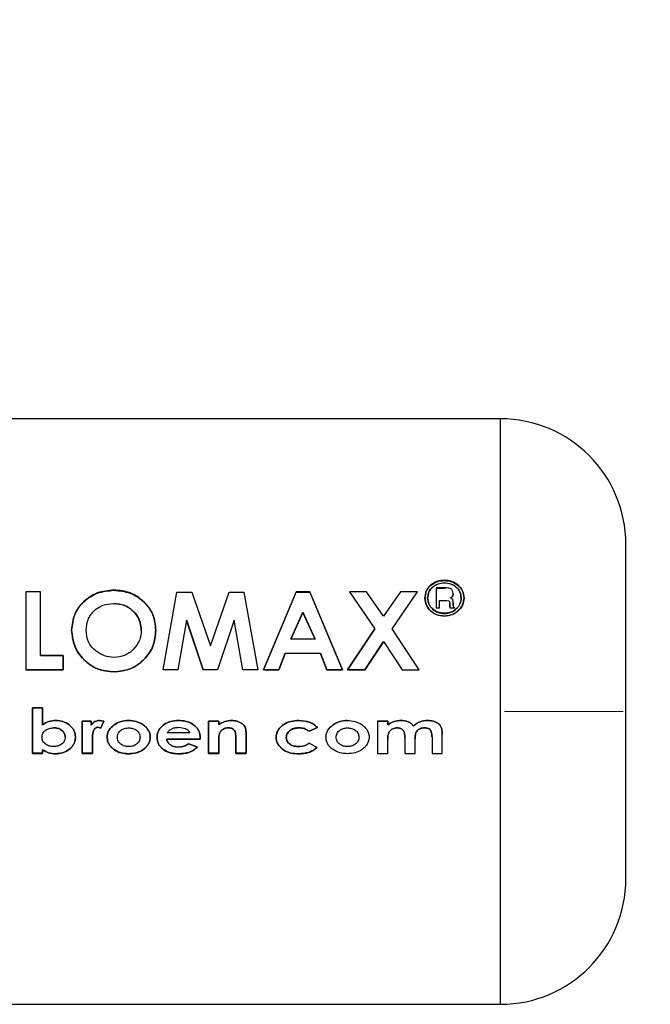
# Paper-space layout 'Blatt2' of a CAD drawing. Units: millimetres. Extents: x 0 to 423, y 0 to 297.
# Drawn here: x 169 to 171, y 211 to 215 of the extents above; entities that cross this region are included whole.
import ezdxf

# ---------------------------------------------------------------- set-up
doc = ezdxf.new("R2010")
doc.units = ezdxf.units.MM
doc.linetypes.add('CENTERX2', pattern=[20.32, 12.7, -2.54, 2.54, -2.54])
doc.layers.add('1', color=7, linetype='Continuous')
doc.styles.add('SLDTEXTSTYLE1', font='TXT', dxfattribs={"width": 0.605})
doc.dimstyles.new('SLDDIMSTYLE1', dxfattribs={"dimtxt": 3.5, "dimasz": 2.5, "dimexe": 0, "dimexo": 0.0625, "dimgap": 0.875, "dimtad": 1, "dimdec": 1, "dimlfac": 10, "dimrnd": 1e-09, "dimzin": 12, "dimdsep": 46, "dimtxsty": 'SLDTEXTSTYLE1', "dimsah": 1, "dimcen": 0.09, "dimadec": 0, "dimazin": 3, "dimtfac": 1, "dimtdec": 1, "dimtofl": 0, "dimtmove": 0, "dimatfit": 3, "dimfxl": 1, "dimfrac": 2, "dimtolj": 1, "dimtzin": 12, "dimarcsym": 0})

# ---------------------------------------------------------------- blocks, each defined once
blk = doc.blocks.new('_D_5')
at = {"layer": '1'}
for p, q in [((172.2414, 223.123), (180.5844, 223.123)), ((179.5844, 223.123), (179.5844, 212.523)), ((172.2449, 212.523), (180.5844, 212.523))]:
    blk.add_line(p, q, dxfattribs=at)
for points in [[(179.5844, 223.123), (179.1844, 220.623), (179.9844, 220.623)], [(179.5844, 212.523), (179.9844, 215.023), (179.1844, 215.023)]]:
    blk.add_solid(points, dxfattribs=at)
at = {"layer": '1', "insert": (175.0727, 213.8126), "char_height": 3.5, "attachment_point": 1, "rotation": 90, "style": 'SLDTEXTSTYLE1'}
blk.add_mtext('106', dxfattribs=at)

psp = doc.layouts.new('Blatt2')

# ---------------------------------------------------------------- linework, layer by layer
at = {"color": 7, "linetype": 'Continuous', "lineweight": 30}
for p, q in [((170.804, 213.573), (168.204, 213.573)), ((169.1003, 212.9522), (169.1003, 212.6728)), ((169.1525, 212.9522), (169.1003, 212.9522)), ((169.1525, 212.7245), (169.1525, 212.9522)), ((169.5928, 212.6725), (169.642, 212.9512)), ((169.642, 212.9512), (169.6962, 212.9512)), ((169.6962, 212.9512), (169.7626, 212.759)), ((169.7626, 212.759), (169.8295, 212.9512)), ((169.8295, 212.9512), (169.8832, 212.9512)), ((169.8832, 212.9512), (169.9324, 212.6725)), ((170.0705, 212.9522), (169.9529, 212.6728)), ((169.9529, 212.6725), (170.0705, 212.9512)), ((170.119, 212.9522), (170.0705, 212.9522)), ((170.0705, 212.9512), (170.119, 212.9512)), ((170.2365, 212.6728), (170.119, 212.9522)), ((170.119, 212.9512), (170.2365, 212.6725)), ((170.2616, 212.9522), (170.3532, 212.82)), ((170.3232, 212.9522), (170.2616, 212.9522)), ((170.384, 212.8651), (170.3232, 212.9522)), ((170.4449, 212.9522), (170.384, 212.8651)), ((170.4148, 212.8199), (170.5065, 212.9522)), ((170.5065, 212.9522), (170.4449, 212.9522)), ((170.5731, 212.9666), (170.5731, 212.8945)), ((170.606, 212.9666), (170.5731, 212.9666)), ((170.5731, 212.9656), (170.606, 212.9656)), ((170.6327, 212.9372), (170.6341, 212.9467)), ((170.6341, 212.9457), (170.6327, 212.9363)), ((170.5849, 212.9214), (170.6059, 212.9214)), ((170.5849, 212.8945), (170.5849, 212.9214)), ((170.6059, 212.9205), (170.5849, 212.9205)), ((170.6222, 212.912), (170.6227, 212.9041)), ((170.6227, 212.9032), (170.6222, 212.9111)), ((170.6341, 212.9062), (170.6341, 212.9144)), ((170.6341, 212.9134), (170.6341, 212.9053)), ((170.0511, 212.7828), (170.0947, 212.8796)), ((170.0947, 212.8788), (170.0511, 212.7822)), ((170.0947, 212.8796), (170.1383, 212.7828)), ((170.1383, 212.7822), (170.0947, 212.8788)), ((170.5731, 212.8945), (170.5849, 212.8945)), ((170.5849, 212.8937), (170.5731, 212.8937)), ((170.6227, 212.9041), (170.6239, 212.8945)), ((170.6239, 212.8937), (170.6227, 212.9032)), ((170.6239, 212.8945), (170.6392, 212.8945)), ((170.6392, 212.8937), (170.6239, 212.8937)), ((170.6392, 212.8945), (170.6376, 212.8965)), ((170.6385, 212.8945), (170.6392, 212.8937)), ((169.6768, 212.8512), (169.6458, 212.6725)), ((169.6768, 212.852), (169.737, 212.6728)), ((169.737, 212.6725), (169.6768, 212.8512)), ((169.8484, 212.8512), (169.7879, 212.6725)), ((169.8795, 212.6725), (169.8484, 212.8512)), ((170.3532, 212.82), (170.2551, 212.6728)), ((170.2551, 212.6725), (170.3532, 212.8193)), ((170.5126, 212.6728), (170.4148, 212.8199)), ((170.1383, 212.7828), (170.0511, 212.7828)), ((170.3168, 212.6728), (170.384, 212.7742)), ((170.384, 212.7736), (170.3168, 212.6725)), ((170.384, 212.7742), (170.451, 212.6728)), ((170.0086, 212.6728), (170.0313, 212.7318)), ((170.0313, 212.7313), (170.0086, 212.6725)), ((170.0313, 212.7318), (170.1581, 212.7318)), ((170.1581, 212.7313), (170.0313, 212.7313)), ((170.1581, 212.7318), (170.1807, 212.6728)), ((170.1807, 212.6725), (170.1581, 212.7313)), ((169.2346, 212.7245), (169.1525, 212.7245)), ((169.1525, 212.724), (169.2346, 212.724)), ((169.2346, 212.6728), (169.2346, 212.7245)), ((169.2346, 212.724), (169.2346, 212.6725)), ((169.1003, 212.6728), (169.2346, 212.6728)), ((169.2346, 212.6725), (169.1003, 212.6725)), ((169.6458, 212.6725), (169.5928, 212.6725)), ((169.7879, 212.6725), (169.737, 212.6725)), ((169.9324, 212.6725), (169.8795, 212.6725)), ((169.9529, 212.6728), (170.0086, 212.6728)), ((170.0086, 212.6725), (169.9529, 212.6725)), ((170.1807, 212.6728), (170.2365, 212.6728)), ((170.2365, 212.6725), (170.1807, 212.6725)), ((170.2551, 212.6728), (170.3168, 212.6728)), ((170.3168, 212.6725), (170.2551, 212.6725)), ((170.451, 212.6728), (170.5126, 212.6728)), ((169.16, 212.5358), (169.1234, 212.5358)), ((169.1234, 212.5358), (169.1234, 212.3731)), ((169.1234, 212.5358), (169.16, 212.5358)), ((169.1234, 212.3735), (169.1234, 212.5358)), ((169.16, 212.4754), (169.16, 212.5358)), ((169.16, 212.5358), (169.16, 212.4755)), ((169.3025, 212.489), (169.335, 212.489)), ((169.3025, 212.3735), (169.3025, 212.489)), ((169.3025, 212.4889), (169.3025, 212.3731)), ((169.335, 212.4889), (169.3025, 212.4889)), ((169.335, 212.489), (169.335, 212.4747)), ((169.335, 212.4746), (169.335, 212.4889)), ((169.3798, 212.4881), (169.3656, 212.491)), ((169.3656, 212.491), (169.3798, 212.4882)), ((169.3798, 212.4882), (169.3688, 212.4641)), ((169.3688, 212.4639), (169.3798, 212.4881)), ((169.7563, 212.489), (169.793, 212.489)), ((169.7563, 212.3735), (169.7563, 212.489)), ((169.7563, 212.4889), (169.7563, 212.3731)), ((169.793, 212.4889), (169.7563, 212.4889)), ((169.793, 212.489), (169.793, 212.4767)), ((169.793, 212.4766), (169.793, 212.4889)), ((170.3628, 212.489), (170.3995, 212.489)), ((170.3628, 212.4889), (170.3628, 212.3731)), ((170.3995, 212.4889), (170.3628, 212.4889)), ((170.3995, 212.489), (170.3995, 212.4752)), ((170.3995, 212.475), (170.3995, 212.4889)), ((169.3688, 212.4641), (169.3585, 212.4666)), ((169.3585, 212.4665), (169.3688, 212.4639)), ((169.8907, 212.4491), (169.8907, 212.3735)), ((169.8907, 212.3731), (169.8907, 212.4489)), ((170.1471, 212.4654), (170.1169, 212.4524)), ((170.1169, 212.4523), (170.1471, 212.4652)), ((169.339, 212.4258), (169.3391, 212.4201)), ((169.3391, 212.4199), (169.339, 212.4255)), ((169.3391, 212.4201), (169.3391, 212.3735)), ((169.3391, 212.3731), (169.3391, 212.4199)), ((169.7257, 212.424), (169.6057, 212.424)), ((169.6057, 212.4238), (169.7257, 212.4238)), ((169.6892, 212.4462), (169.6078, 212.4462)), ((169.7258, 212.4294), (169.7257, 212.424)), ((169.7257, 212.4238), (169.7258, 212.4292)), ((169.793, 212.4193), (169.793, 212.3735)), ((169.793, 212.3731), (169.793, 212.4191)), ((169.854, 212.3735), (169.854, 212.4235)), ((169.854, 212.4233), (169.854, 212.3731)), ((170.3995, 212.3731), (170.3995, 212.424)), ((170.4605, 212.4285), (170.4605, 212.3731)), ((170.4972, 212.3731), (170.4972, 212.4247)), ((170.5582, 212.4312), (170.5582, 212.3731)), ((170.5949, 212.3731), (170.5949, 212.4404)), ((169.16, 212.386), (169.16, 212.3735)), ((169.16, 212.3731), (169.16, 212.3857)), ((169.6842, 212.4077), (169.7156, 212.3964)), ((169.7156, 212.3961), (169.6842, 212.4074)), ((170.1166, 212.4099), (170.1451, 212.3948)), ((170.1451, 212.3944), (170.1166, 212.4096)), ((169.16, 212.3735), (169.1234, 212.3735)), ((169.1234, 212.3731), (169.16, 212.3731)), ((169.3391, 212.3735), (169.3025, 212.3735)), ((169.3025, 212.3731), (169.3391, 212.3731)), ((169.793, 212.3735), (169.7563, 212.3735)), ((169.7563, 212.3731), (169.793, 212.3731)), ((169.8907, 212.3735), (169.854, 212.3735)), ((169.854, 212.3731), (169.8907, 212.3731)), ((170.3628, 212.3731), (170.3995, 212.3731)), ((170.4605, 212.3731), (170.4972, 212.3731)), ((170.5582, 212.3731), (170.5949, 212.3731)), ((168.204, 211.473), (170.804, 211.473))]:
    psp.add_line(p, q, dxfattribs=at)
at = {"color": 1, "linetype": 'Continuous', "lineweight": 30}
psp.add_line((170.804, 211.473), (170.804, 213.573), dxfattribs=at)
at = {"color": 7, "linetype": 'Continuous', "lineweight": 30}
for centre, start, end in [((170.804, 213.123), 0, 90), ((170.804, 211.923), 270, 360)]:
    psp.add_arc(centre, 0.45, start, end, dxfattribs=at)
for points, knots in [([(171.254, 211.923), (171.254, 211.931), (171.254, 211.9433), (171.254, 212.0182), (171.254, 212.0956), (171.254, 212.1917), (171.254, 212.3314), (171.254, 212.523), (171.254, 212.7146), (171.254, 212.8543), (171.254, 212.9504), (171.254, 213.0278), (171.254, 213.1027), (171.254, 213.115), (171.254, 213.123)], [0, 0, 0, 0, 0.119728, 0.18418, 0.25, 0.31582, 0.380272, 0.5, 0.619728, 0.68418, 0.75, 0.81582, 0.880272, 1, 1, 1, 1]), ([(170.6028, 212.9942), (170.5936, 212.9933), (170.5752, 212.9914), (170.5519, 212.977), (170.5355, 212.9561), (170.5334, 212.9391), (170.5324, 212.9307)], [0, 0, 0, 0, 0.249707, 0.499633, 0.749524, 1, 1, 1, 1]), ([(170.5324, 212.9297), (170.5334, 212.9382), (170.5355, 212.955), (170.5519, 212.976), (170.5752, 212.9903), (170.5936, 212.9921), (170.6028, 212.9931)], [0, 0, 0, 0, 0.250285, 0.500003, 0.750032, 1, 1, 1, 1]), ([(170.5425, 212.9307), (170.5434, 212.9381), (170.5453, 212.9526), (170.5594, 212.9704), (170.5793, 212.9827), (170.5951, 212.9842), (170.603, 212.985)], [0, 0, 0, 0, 0.2537591, 0.5003732, 0.7497912, 1, 1, 1, 1]), ([(170.603, 212.9839), (170.5951, 212.9832), (170.5793, 212.9816), (170.5594, 212.9694), (170.5453, 212.9515), (170.5434, 212.9371), (170.5425, 212.9297)], [0, 0, 0, 0, 0.250705, 0.500039, 0.746511, 1, 1, 1, 1]), ([(170.6731, 212.931), (170.672, 212.9394), (170.6698, 212.9562), (170.6535, 212.9771), (170.6303, 212.9915), (170.6119, 212.9933), (170.6028, 212.9942)], [0, 0, 0, 0, 0.250116, 0.500328, 0.750268, 1, 1, 1, 1]), ([(170.6028, 212.9931), (170.6119, 212.9922), (170.6303, 212.9903), (170.6535, 212.976), (170.6698, 212.9552), (170.672, 212.9384), (170.6731, 212.93)], [0, 0, 0, 0, 0.250005, 0.500061, 0.750159, 1, 1, 1, 1]), ([(170.603, 212.985), (170.6108, 212.9843), (170.6265, 212.9827), (170.6461, 212.9703), (170.6602, 212.9525), (170.662, 212.9381), (170.6629, 212.9309)], [0, 0, 0, 0, 0.2506382, 0.4996149, 0.7477988, 1, 1, 1, 1]), ([(170.6629, 212.9299), (170.662, 212.9371), (170.6602, 212.9515), (170.6461, 212.9692), (170.6264, 212.9816), (170.6108, 212.9832), (170.603, 212.9839)], [0, 0, 0, 0, 0.25191, 0.500016, 0.749242, 1, 1, 1, 1]), ([(169.4162, 212.959), (169.3962, 212.9569), (169.3563, 212.9527), (169.3059, 212.9202), (169.2709, 212.8729), (169.2666, 212.8346), (169.2645, 212.8154)], [0, 0, 0, 0, 0.249649, 0.499611, 0.749719, 1, 1, 1, 1]), ([(169.2645, 212.8147), (169.2666, 212.8339), (169.2709, 212.8721), (169.3059, 212.9193), (169.3563, 212.9517), (169.3962, 212.9559), (169.4162, 212.958)], [0, 0, 0, 0, 0.250006, 0.499999, 0.750075, 1, 1, 1, 1]), ([(169.5667, 212.8145), (169.5648, 212.8337), (169.561, 212.8722), (169.5255, 212.919), (169.4764, 212.9531), (169.4362, 212.9571), (169.4162, 212.959)], [0, 0, 0, 0, 0.250373, 0.500479, 0.750391, 1, 1, 1, 1]), ([(169.4162, 212.958), (169.4362, 212.956), (169.4763, 212.9521), (169.5255, 212.9181), (169.561, 212.8713), (169.5648, 212.833), (169.5667, 212.8138)], [0, 0, 0, 0, 0.249888, 0.499906, 0.7499, 1, 1, 1, 1]), ([(170.6341, 212.9467), (170.6338, 212.9498), (170.6332, 212.9546), (170.6295, 212.9599), (170.6259, 212.9631), (170.6214, 212.9651), (170.6147, 212.9665), (170.6094, 212.9666), (170.606, 212.9666)], [0, 0, 0, 0, 0.248832, 0.3768537, 0.4996262, 0.6150578, 0.7495441, 1, 1, 1, 1]), ([(169.3167, 212.8148), (169.3178, 212.8275), (169.3194, 212.8465), (169.3315, 212.869), (169.3439, 212.8837), (169.359, 212.8958), (169.3823, 212.9079), (169.4021, 212.9097), (169.4154, 212.9108)], [0, 0, 0, 0, 0.249653, 0.373768, 0.500126, 0.626927, 0.750616, 1, 1, 1, 1]), ([(169.4154, 212.9108), (169.4285, 212.9096), (169.4482, 212.9078), (169.4713, 212.8956), (169.4911, 212.8796), (169.5107, 212.8531), (169.5132, 212.8278), (169.5145, 212.8152)], [0, 0, 0, 0, 0.249372, 0.371595, 0.500168, 0.749897, 1, 1, 1, 1]), ([(169.5145, 212.8145), (169.5132, 212.8271), (169.5107, 212.8523), (169.4911, 212.8788), (169.4713, 212.8947), (169.4482, 212.9069), (169.4285, 212.9087), (169.4154, 212.9099)], [0, 0, 0, 0, 0.249834, 0.499448, 0.628036, 0.75035, 1, 1, 1, 1]), ([(170.5324, 212.9307), (170.5334, 212.9222), (170.5356, 212.9052), (170.5521, 212.8837), (170.5753, 212.8687), (170.5936, 212.8667), (170.6028, 212.8658)], [0, 0, 0, 0, 0.2509858, 0.5003009, 0.7502481, 1, 1, 1, 1]), ([(170.6028, 212.8649), (170.5935, 212.8659), (170.5752, 212.8679), (170.5521, 212.883), (170.5356, 212.9043), (170.5334, 212.9212), (170.5324, 212.9297)], [0, 0, 0, 0, 0.253992, 0.500108, 0.749343, 1, 1, 1, 1]), ([(170.603, 212.8754), (170.5951, 212.8762), (170.5794, 212.8779), (170.5626, 212.8886), (170.5525, 212.8996), (170.5447, 212.9125), (170.5434, 212.9234), (170.5425, 212.9307)], [0, 0, 0, 0, 0.250406, 0.499143, 0.624417, 0.74991, 1, 1, 1, 1]), ([(170.5425, 212.9297), (170.5434, 212.9225), (170.5447, 212.9116), (170.5525, 212.8988), (170.5626, 212.8877), (170.5795, 212.877), (170.5951, 212.8754), (170.603, 212.8746)], [0, 0, 0, 0, 0.2499175, 0.3748958, 0.5005133, 0.7494242, 1, 1, 1, 1]), ([(170.6028, 212.8658), (170.612, 212.8667), (170.6303, 212.8687), (170.6536, 212.8839), (170.67, 212.9055), (170.6721, 212.9225), (170.6731, 212.931)], [0, 0, 0, 0, 0.250268, 0.499752, 0.749527, 1, 1, 1, 1]), ([(170.6731, 212.93), (170.6721, 212.9214), (170.67, 212.9044), (170.6535, 212.883), (170.6305, 212.8679), (170.6121, 212.866), (170.6028, 212.8649)], [0, 0, 0, 0, 0.254338, 0.499907, 0.746241, 1, 1, 1, 1]), ([(170.6629, 212.9309), (170.6621, 212.9235), (170.6608, 212.9126), (170.653, 212.8998), (170.643, 212.8888), (170.6265, 212.8779), (170.6108, 212.8762), (170.603, 212.8754)], [0, 0, 0, 0, 0.253744, 0.375786, 0.500968, 0.747957, 1, 1, 1, 1]), ([(170.603, 212.8746), (170.6108, 212.8754), (170.6265, 212.8771), (170.643, 212.8879), (170.653, 212.8989), (170.6608, 212.9117), (170.6621, 212.9226), (170.6629, 212.9299)], [0, 0, 0, 0, 0.2522904, 0.4994134, 0.6245547, 0.7465116, 1, 1, 1, 1]), ([(170.6059, 212.9214), (170.6097, 212.9216), (170.6146, 212.9218), (170.6192, 212.9195), (170.6205, 212.9182), (170.6218, 212.9159), (170.6221, 212.9137), (170.6222, 212.912)], [0, 0, 0, 0, 0.499342, 0.629007, 0.689299, 0.749745, 1, 1, 1, 1]), ([(170.6249, 212.9308), (170.6264, 212.9317), (170.6294, 212.9335), (170.6316, 212.936), (170.6327, 212.9372)], [0, 0, 0, 0, 0.5188902, 1, 1, 1, 1]), ([(170.6327, 212.9363), (170.6316, 212.935), (170.6294, 212.9325), (170.6264, 212.9307), (170.6249, 212.9298)], [0, 0, 0, 0, 0.482894, 1, 1, 1, 1]), ([(170.6341, 212.9144), (170.6341, 212.9178), (170.6342, 212.9219), (170.6317, 212.9262), (170.6292, 212.9286), (170.6267, 212.9299), (170.6249, 212.9308)], [0, 0, 0, 0, 0.500263, 0.602276, 0.716761, 1, 1, 1, 1]), ([(170.6376, 212.8965), (170.6365, 212.898), (170.6345, 212.9009), (170.6342, 212.9044), (170.6341, 212.9062)], [0, 0, 0, 0, 0.499444, 1, 1, 1, 1]), ([(170.6341, 212.9053), (170.6342, 212.9035), (170.6344, 212.9002), (170.6363, 212.8975), (170.6372, 212.8963)], [0, 0, 0, 0, 0.540097, 1, 1, 1, 1]), ([(169.2645, 212.8154), (169.2665, 212.796), (169.2706, 212.7571), (169.3006, 212.7152), (169.3309, 212.6895), (169.3663, 212.67), (169.3965, 212.6673), (169.4166, 212.6654)], [0, 0, 0, 0, 0.249966, 0.499826, 0.626899, 0.750551, 1, 1, 1, 1]), ([(169.4166, 212.6651), (169.3965, 212.6669), (169.3664, 212.6697), (169.3309, 212.6891), (169.3006, 212.7147), (169.2706, 212.7566), (169.2665, 212.7953), (169.2645, 212.8147)], [0, 0, 0, 0, 0.249729, 0.37344, 0.500561, 0.750308, 1, 1, 1, 1]), ([(169.3525, 212.7391), (169.347, 212.744), (169.336, 212.7537), (169.3204, 212.7788), (169.3182, 212.8004), (169.3167, 212.8148)], [0, 0, 0, 0, 0.250569, 0.501127, 1, 1, 1, 1]), ([(169.5145, 212.8152), (169.5133, 212.8025), (169.5109, 212.7772), (169.4916, 212.7498), (169.4719, 212.7332), (169.449, 212.7203), (169.4295, 212.7184), (169.4164, 212.7171)], [0, 0, 0, 0, 0.250131, 0.499857, 0.628505, 0.750657, 1, 1, 1, 1]), ([(169.4166, 212.6654), (169.4365, 212.6675), (169.4764, 212.6715), (169.5257, 212.7074), (169.561, 212.7566), (169.5648, 212.7952), (169.5667, 212.8145)], [0, 0, 0, 0, 0.249694, 0.499565, 0.749634, 1, 1, 1, 1]), ([(169.5667, 212.8138), (169.5648, 212.7945), (169.561, 212.756), (169.5257, 212.707), (169.4764, 212.6711), (169.4365, 212.6671), (169.4166, 212.6651)], [0, 0, 0, 0, 0.250088, 0.500045, 0.750026, 1, 1, 1, 1]), ([(169.4164, 212.7171), (169.4048, 212.718), (169.3815, 212.7198), (169.3622, 212.7327), (169.3525, 212.7391)], [0, 0, 0, 0, 0.4998932, 1, 1, 1, 1]), ([(169.2075, 212.491), (169.1989, 212.4904), (169.1818, 212.4892), (169.1673, 212.48), (169.16, 212.4754)], [0, 0, 0, 0, 0.500086, 1, 1, 1, 1]), ([(169.16, 212.4755), (169.1673, 212.4801), (169.1818, 212.4893), (169.1989, 212.4905), (169.2075, 212.491)], [0, 0, 0, 0, 0.499798, 1, 1, 1, 1]), ([(169.2781, 212.4307), (169.2778, 212.435), (169.2774, 212.4436), (169.273, 212.4558), (169.2657, 212.4667), (169.2531, 212.4785), (169.2334, 212.4891), (169.2161, 212.4903), (169.2075, 212.491)], [0, 0, 0, 0, 0.125365, 0.250605, 0.371802, 0.500971, 0.750345, 1, 1, 1, 1]), ([(169.2075, 212.491), (169.2161, 212.4904), (169.2334, 212.4892), (169.2531, 212.4786), (169.2657, 212.4668), (169.273, 212.456), (169.2774, 212.4438), (169.2778, 212.4352), (169.2781, 212.4309)], [0, 0, 0, 0, 0.249904, 0.499411, 0.628516, 0.749691, 0.874797, 1, 1, 1, 1]), ([(169.3656, 212.491), (169.3625, 212.4908), (169.3565, 212.4904), (169.3479, 212.4872), (169.3403, 212.4821), (169.3368, 212.4771), (169.335, 212.4746)], [0, 0, 0, 0, 0.256014, 0.499868, 0.749799, 1, 1, 1, 1]), ([(169.335, 212.4747), (169.3368, 212.4772), (169.3403, 212.4822), (169.3479, 212.4872), (169.3564, 212.4904), (169.3625, 212.4908), (169.3656, 212.491)], [0, 0, 0, 0, 0.2500047, 0.4999067, 0.742592, 1, 1, 1, 1]), ([(169.4685, 212.491), (169.4593, 212.4904), (169.4411, 212.4892), (169.4253, 212.48), (169.4174, 212.4754)], [0, 0, 0, 0, 0.500119, 1, 1, 1, 1]), ([(169.4174, 212.4755), (169.4253, 212.4801), (169.4411, 212.4893), (169.4593, 212.4905), (169.4685, 212.491)], [0, 0, 0, 0, 0.49978, 1, 1, 1, 1]), ([(169.5467, 212.431), (169.5463, 212.4356), (169.5456, 212.4447), (169.5396, 212.4571), (169.5311, 212.4678), (169.5172, 212.4791), (169.4961, 212.4888), (169.4779, 212.4902), (169.4685, 212.491)], [0, 0, 0, 0, 0.126511, 0.250254, 0.374277, 0.500629, 0.741707, 1, 1, 1, 1]), ([(169.4685, 212.491), (169.4779, 212.4903), (169.496, 212.4889), (169.5171, 212.4792), (169.5311, 212.468), (169.5396, 212.4573), (169.5456, 212.4449), (169.5463, 212.4358), (169.5467, 212.4312)], [0, 0, 0, 0, 0.258521, 0.499732, 0.626034, 0.750045, 0.873409, 1, 1, 1, 1]), ([(169.6474, 212.491), (169.6383, 212.4904), (169.6202, 212.4893), (169.5991, 212.4792), (169.5853, 212.4674), (169.5771, 212.4564), (169.572, 212.4438), (169.5714, 212.4348), (169.5711, 212.4303)], [0, 0, 0, 0, 0.249807, 0.499172, 0.629336, 0.749557, 0.874708, 1, 1, 1, 1]), ([(169.5711, 212.4305), (169.5714, 212.435), (169.572, 212.444), (169.5771, 212.4566), (169.5853, 212.4676), (169.5991, 212.4793), (169.6202, 212.4894), (169.6383, 212.4905), (169.6474, 212.491)], [0, 0, 0, 0, 0.125115, 0.250134, 0.370234, 0.500448, 0.749955, 1, 1, 1, 1]), ([(169.7258, 212.4292), (169.7255, 212.4338), (169.725, 212.4431), (169.72, 212.4563), (169.7117, 212.4677), (169.6974, 212.4797), (169.6754, 212.4895), (169.6567, 212.4905), (169.6474, 212.491)], [0, 0, 0, 0, 0.125331, 0.25047, 0.371665, 0.500761, 0.750074, 1, 1, 1, 1]), ([(169.6474, 212.491), (169.6567, 212.4906), (169.6754, 212.4896), (169.6974, 212.4798), (169.7117, 212.4678), (169.72, 212.4564), (169.725, 212.4433), (169.7255, 212.434), (169.7258, 212.4294)], [0, 0, 0, 0, 0.250166, 0.499628, 0.628674, 0.749846, 0.874848, 1, 1, 1, 1]), ([(169.8385, 212.491), (169.8304, 212.4903), (169.8142, 212.4889), (169.8, 212.4807), (169.793, 212.4766)], [0, 0, 0, 0, 0.499406, 1, 1, 1, 1]), ([(169.793, 212.4767), (169.8, 212.4808), (169.8142, 212.4889), (169.8304, 212.4903), (169.8385, 212.491)], [0, 0, 0, 0, 0.500495, 1, 1, 1, 1]), ([(169.8773, 212.479), (169.8713, 212.4826), (169.8594, 212.4898), (169.8455, 212.4906), (169.8385, 212.491)], [0, 0, 0, 0, 0.499627, 1, 1, 1, 1]), ([(169.8385, 212.491), (169.8455, 212.4907), (169.8594, 212.4899), (169.8713, 212.4827), (169.8773, 212.4791)], [0, 0, 0, 0, 0.50048, 1, 1, 1, 1]), ([(170.0804, 212.491), (170.0708, 212.4904), (170.052, 212.4892), (170.0297, 212.4799), (170.0148, 212.4685), (170.0059, 212.4574), (169.9997, 212.4446), (169.9989, 212.4352), (169.9985, 212.4305)], [0, 0, 0, 0, 0.253655, 0.499474, 0.627775, 0.74976, 0.874873, 1, 1, 1, 1]), ([(169.9985, 212.4307), (169.9989, 212.4354), (169.9997, 212.4448), (170.0059, 212.4576), (170.0148, 212.4686), (170.0297, 212.4799), (170.0519, 212.4893), (170.0708, 212.4904), (170.0804, 212.491)], [0, 0, 0, 0, 0.124945, 0.249931, 0.371796, 0.500162, 0.744728, 1, 1, 1, 1]), ([(170.1471, 212.4652), (170.143, 212.4691), (170.1346, 212.4771), (170.1124, 212.4883), (170.0935, 212.4899), (170.0804, 212.491)], [0, 0, 0, 0, 0.2318818, 0.4685803, 1, 1, 1, 1]), ([(170.0804, 212.491), (170.0928, 212.4901), (170.1113, 212.4886), (170.1338, 212.4779), (170.1427, 212.4696), (170.1471, 212.4654)], [0, 0, 0, 0, 0.502844, 0.75155, 1, 1, 1, 1]), ([(170.203, 212.4755), (170.2044, 212.4764), (170.2113, 212.4811), (170.2234, 212.4867), (170.2395, 212.4904), (170.2492, 212.4908), (170.2541, 212.491)], [0, 0, 0, 0, 0.092246, 0.464367, 0.728757, 1, 1, 1, 1]), ([(170.2541, 212.491), (170.245, 212.4904), (170.2267, 212.4892), (170.2109, 212.48), (170.203, 212.4754)], [0, 0, 0, 0, 0.500123, 1, 1, 1, 1]), ([(170.2541, 212.491), (170.2635, 212.4903), (170.2817, 212.4889), (170.3028, 212.4792), (170.3167, 212.468), (170.3252, 212.4573), (170.3312, 212.4449), (170.3319, 212.4358), (170.3323, 212.4312)], [0, 0, 0, 0, 0.258521, 0.499732, 0.626034, 0.750045, 0.873409, 1, 1, 1, 1]), ([(170.4474, 212.491), (170.4387, 212.4904), (170.4213, 212.4894), (170.4068, 212.4798), (170.3995, 212.475)], [0, 0, 0, 0, 0.500399, 1, 1, 1, 1]), ([(170.3995, 212.4752), (170.4068, 212.4799), (170.4213, 212.4895), (170.4387, 212.4905), (170.4474, 212.491)], [0, 0, 0, 0, 0.499479, 1, 1, 1, 1]), ([(170.4918, 212.4703), (170.4891, 212.4736), (170.4837, 212.4801), (170.4687, 212.4889), (170.4559, 212.4901), (170.4474, 212.491)], [0, 0, 0, 0, 0.250656, 0.501217, 1, 1, 1, 1]), ([(170.4474, 212.491), (170.4559, 212.4902), (170.4687, 212.489), (170.4837, 212.4803), (170.4891, 212.4737), (170.4918, 212.4704)], [0, 0, 0, 0, 0.499, 0.749535, 1, 1, 1, 1]), ([(170.5431, 212.491), (170.5336, 212.4901), (170.5193, 212.4888), (170.5021, 212.4802), (170.4952, 212.4736), (170.4918, 212.4703)], [0, 0, 0, 0, 0.499001, 0.749458, 1, 1, 1, 1]), ([(170.4918, 212.4704), (170.4952, 212.4737), (170.5021, 212.4803), (170.5193, 212.4889), (170.5336, 212.4902), (170.5431, 212.491)], [0, 0, 0, 0, 0.250391, 0.500827, 1, 1, 1, 1]), ([(170.5949, 212.4404), (170.5947, 212.4474), (170.5945, 212.4579), (170.5897, 212.4712), (170.5826, 212.479), (170.5738, 212.4847), (170.5607, 212.4899), (170.5501, 212.4905), (170.5431, 212.491)], [0, 0, 0, 0, 0.250475, 0.375413, 0.50025, 0.621254, 0.750423, 1, 1, 1, 1]), ([(170.5431, 212.491), (170.5501, 212.4906), (170.5607, 212.4899), (170.5738, 212.4847), (170.5826, 212.4791), (170.5897, 212.4714), (170.5945, 212.458), (170.5947, 212.4476), (170.5949, 212.4406)], [0, 0, 0, 0, 0.2499569, 0.3792226, 0.5003324, 0.6247364, 0.7493301, 1, 1, 1, 1]), ([(169.158, 212.4312), (169.1581, 212.4337), (169.1584, 212.4387), (169.1611, 212.4457), (169.1656, 212.4518), (169.1732, 212.4582), (169.1849, 212.4636), (169.1949, 212.4642), (169.1999, 212.4645)], [0, 0, 0, 0, 0.12529, 0.250481, 0.37011, 0.500799, 0.750138, 1, 1, 1, 1]), ([(169.2414, 212.4313), (169.2413, 212.4338), (169.241, 212.4388), (169.2383, 212.4457), (169.2339, 212.4517), (169.2263, 212.4582), (169.2148, 212.4637), (169.2049, 212.4643), (169.1999, 212.4646)], [0, 0, 0, 0, 0.125162, 0.25019, 0.371131, 0.500459, 0.749942, 1, 1, 1, 1]), ([(169.1999, 212.4645), (169.2016, 212.4644), (169.2086, 212.4642), (169.2199, 212.4617), (169.2312, 212.4546), (169.2384, 212.4459), (169.2411, 212.4377), (169.2413, 212.4327), (169.2414, 212.4311)], [0, 0, 0, 0, 0.084336, 0.353606, 0.57475, 0.74687, 0.919864, 1, 1, 1, 1]), ([(169.3585, 212.4666), (169.3564, 212.4664), (169.3522, 212.4658), (169.3471, 212.4619), (169.3434, 212.4567), (169.3391, 212.4448), (169.3391, 212.4342), (169.339, 212.4258)], [0, 0, 0, 0, 0.12522, 0.24898, 0.370439, 0.499075, 1, 1, 1, 1]), ([(169.339, 212.4255), (169.3391, 212.434), (169.3391, 212.4446), (169.3434, 212.4566), (169.3471, 212.4617), (169.3522, 212.4657), (169.3564, 212.4662), (169.3585, 212.4665)], [0, 0, 0, 0, 0.501223, 0.629823, 0.751333, 0.874983, 1, 1, 1, 1]), ([(169.392, 212.431), (169.3923, 212.4355), (169.393, 212.4443), (169.4001, 212.461), (169.4105, 212.4697), (169.4174, 212.4755)], [0, 0, 0, 0, 0.250555, 0.501053, 1, 1, 1, 1]), ([(169.4174, 212.4754), (169.4105, 212.4696), (169.4001, 212.4609), (169.393, 212.4441), (169.3923, 212.4352), (169.392, 212.4308)], [0, 0, 0, 0, 0.498708, 0.749277, 1, 1, 1, 1]), ([(169.4287, 212.4311), (169.4289, 212.4337), (169.4292, 212.4385), (169.4318, 212.4454), (169.436, 212.4513), (169.4433, 212.4579), (169.4546, 212.4635), (169.4644, 212.4642), (169.4693, 212.4645)], [0, 0, 0, 0, 0.133646, 0.250362, 0.371887, 0.50078, 0.750149, 1, 1, 1, 1]), ([(169.4693, 212.4645), (169.4742, 212.4642), (169.4841, 212.4636), (169.4955, 212.4581), (169.5029, 212.4515), (169.507, 212.4455), (169.5095, 212.4386), (169.5099, 212.4337), (169.5101, 212.4311)], [0, 0, 0, 0, 0.249895, 0.499207, 0.627637, 0.749611, 0.866161, 1, 1, 1, 1]), ([(169.6078, 212.4462), (169.6096, 212.4489), (169.6133, 212.4545), (169.6188, 212.4583), (169.6215, 212.4601)], [0, 0, 0, 0, 0.500901, 1, 1, 1, 1]), ([(169.6215, 212.4601), (169.6259, 212.4621), (169.6347, 212.4659), (169.6443, 212.4663), (169.6491, 212.4665)], [0, 0, 0, 0, 0.499757, 1, 1, 1, 1]), ([(169.6491, 212.4665), (169.657, 212.4657), (169.669, 212.4646), (169.681, 212.4573), (169.6864, 212.4515), (169.6882, 212.448), (169.6892, 212.4462)], [0, 0, 0, 0, 0.4985988, 0.7490818, 0.8717226, 1, 1, 1, 1]), ([(169.8272, 212.4646), (169.8237, 212.4644), (169.8166, 212.464), (169.8069, 212.4595), (169.7988, 212.4524), (169.7961, 212.4459), (169.7947, 212.4426)], [0, 0, 0, 0, 0.2504021, 0.5003298, 0.7500646, 1, 1, 1, 1]), ([(169.7947, 212.4424), (169.7961, 212.4457), (169.7988, 212.4522), (169.8069, 212.4594), (169.8166, 212.4638), (169.8237, 212.4643), (169.8272, 212.4645)], [0, 0, 0, 0, 0.2501918, 0.4999901, 0.7498029, 1, 1, 1, 1]), ([(169.854, 212.4235), (169.8539, 212.4295), (169.8537, 212.4389), (169.8522, 212.451), (169.8474, 212.458), (169.8415, 212.4621), (169.8345, 212.4643), (169.8297, 212.4645), (169.8272, 212.4646)], [0, 0, 0, 0, 0.313159, 0.50047, 0.623413, 0.74707, 0.869547, 1, 1, 1, 1]), ([(169.8272, 212.4645), (169.8297, 212.4644), (169.8345, 212.4642), (169.8414, 212.4619), (169.8474, 212.4579), (169.8522, 212.4508), (169.8537, 212.4387), (169.8539, 212.4292), (169.854, 212.4233)], [0, 0, 0, 0, 0.128489, 0.251738, 0.376013, 0.499092, 0.686508, 1, 1, 1, 1]), ([(169.8773, 212.4791), (169.8795, 212.4772), (169.8837, 212.4734), (169.8895, 212.4634), (169.8902, 212.4548), (169.8907, 212.4491)], [0, 0, 0, 0, 0.254831, 0.500836, 1, 1, 1, 1]), ([(169.8907, 212.4489), (169.8902, 212.4547), (169.8895, 212.4632), (169.8837, 212.4733), (169.8795, 212.4771), (169.8773, 212.479)], [0, 0, 0, 0, 0.499377, 0.744097, 1, 1, 1, 1]), ([(170.0806, 212.4646), (170.0753, 212.4644), (170.0647, 212.4638), (170.0521, 212.4586), (170.0438, 212.452), (170.0389, 212.4459), (170.0358, 212.4386), (170.0354, 212.4333), (170.0352, 212.4305)], [0, 0, 0, 0, 0.250277, 0.49988, 0.629901, 0.75015, 0.868939, 1, 1, 1, 1]), ([(170.0352, 212.4303), (170.0354, 212.4331), (170.0358, 212.4384), (170.0389, 212.4457), (170.0438, 212.4519), (170.0521, 212.4585), (170.0647, 212.4637), (170.0753, 212.4642), (170.0806, 212.4645)], [0, 0, 0, 0, 0.1311967, 0.2501572, 0.3703983, 0.5004925, 0.7499507, 1, 1, 1, 1]), ([(170.1169, 212.4524), (170.1115, 212.4562), (170.1006, 212.4637), (170.0873, 212.4643), (170.0806, 212.4646)], [0, 0, 0, 0, 0.499565, 1, 1, 1, 1]), ([(170.0806, 212.4645), (170.0873, 212.4642), (170.1006, 212.4636), (170.1115, 212.456), (170.1169, 212.4523)], [0, 0, 0, 0, 0.500302, 1, 1, 1, 1]), ([(170.1776, 212.431), (170.178, 212.4355), (170.1786, 212.4443), (170.1858, 212.461), (170.1961, 212.4697), (170.203, 212.4755)], [0, 0, 0, 0, 0.250555, 0.501053, 1, 1, 1, 1]), ([(170.2143, 212.4311), (170.2145, 212.4337), (170.2148, 212.4385), (170.2174, 212.4454), (170.2216, 212.4513), (170.2289, 212.4579), (170.2402, 212.4635), (170.25, 212.4642), (170.2549, 212.4645)], [0, 0, 0, 0, 0.133646, 0.250362, 0.371887, 0.50078, 0.750149, 1, 1, 1, 1]), ([(170.2549, 212.4645), (170.2598, 212.4642), (170.2697, 212.4636), (170.2811, 212.4581), (170.2885, 212.4515), (170.2926, 212.4455), (170.2951, 212.4386), (170.2955, 212.4337), (170.2957, 212.4311)], [0, 0, 0, 0, 0.249895, 0.499207, 0.627637, 0.749611, 0.866161, 1, 1, 1, 1]), ([(170.4332, 212.4646), (170.4278, 212.4641), (170.4201, 212.4633), (170.4113, 212.4581), (170.4061, 212.4531), (170.4023, 212.4467), (170.3998, 212.4369), (170.3996, 212.4292), (170.3995, 212.4242)], [0, 0, 0, 0, 0.264031, 0.382273, 0.499514, 0.617976, 0.749482, 1, 1, 1, 1]), ([(170.3995, 212.424), (170.3996, 212.429), (170.3998, 212.4367), (170.4023, 212.4465), (170.4061, 212.453), (170.4113, 212.4579), (170.42, 212.4631), (170.4278, 212.4639), (170.4332, 212.4645)], [0, 0, 0, 0, 0.2507745, 0.3823239, 0.5009052, 0.6181253, 0.7362782, 1, 1, 1, 1]), ([(170.4605, 212.4287), (170.4605, 212.4331), (170.4603, 212.4397), (170.4586, 212.4483), (170.456, 212.4543), (170.4518, 212.4592), (170.4442, 212.4637), (170.4376, 212.4643), (170.4332, 212.4646)], [0, 0, 0, 0, 0.250728, 0.384128, 0.500998, 0.624896, 0.75081, 1, 1, 1, 1]), ([(170.4332, 212.4645), (170.4376, 212.4641), (170.4442, 212.4636), (170.4518, 212.459), (170.456, 212.4541), (170.4586, 212.4481), (170.4603, 212.4395), (170.4605, 212.4329), (170.4605, 212.4285)], [0, 0, 0, 0, 0.248862, 0.374614, 0.498574, 0.615451, 0.749028, 1, 1, 1, 1]), ([(170.5314, 212.4646), (170.526, 212.4641), (170.5182, 212.4633), (170.5093, 212.4584), (170.504, 212.4537), (170.5001, 212.4474), (170.4975, 212.4376), (170.4973, 212.43), (170.4972, 212.4249)], [0, 0, 0, 0, 0.2669422, 0.3847123, 0.4996003, 0.6181654, 0.7494504, 1, 1, 1, 1]), ([(170.4972, 212.4247), (170.4973, 212.4297), (170.4975, 212.4374), (170.5001, 212.4472), (170.504, 212.4535), (170.5093, 212.4583), (170.5182, 212.4632), (170.526, 212.464), (170.5314, 212.4645)], [0, 0, 0, 0, 0.250813, 0.382147, 0.500826, 0.615689, 0.733368, 1, 1, 1, 1]), ([(170.5582, 212.4314), (170.558, 212.4362), (170.5577, 212.4444), (170.5547, 212.4542), (170.5499, 212.4596), (170.5426, 212.4638), (170.5361, 212.4643), (170.5314, 212.4646)], [0, 0, 0, 0, 0.292372, 0.500247, 0.607972, 0.721793, 1, 1, 1, 1]), ([(170.5314, 212.4645), (170.5361, 212.4641), (170.5426, 212.4637), (170.5499, 212.4595), (170.5547, 212.4541), (170.5577, 212.4442), (170.558, 212.436), (170.5582, 212.4312)], [0, 0, 0, 0, 0.277278, 0.391159, 0.499397, 0.707334, 1, 1, 1, 1]), ([(169.1999, 212.3974), (169.1949, 212.3977), (169.1848, 212.3983), (169.1731, 212.4039), (169.1654, 212.4104), (169.1611, 212.4166), (169.1584, 212.4237), (169.1581, 212.4287), (169.158, 212.4312)], [0, 0, 0, 0, 0.249781, 0.499106, 0.629147, 0.749447, 0.874657, 1, 1, 1, 1]), ([(169.2414, 212.4311), (169.2412, 212.4285), (169.2408, 212.4235), (169.2382, 212.4166), (169.2339, 212.4106), (169.2264, 212.4041), (169.2149, 212.3984), (169.2049, 212.3977), (169.1999, 212.3974)], [0, 0, 0, 0, 0.132238, 0.250316, 0.371232, 0.500771, 0.750187, 1, 1, 1, 1]), ([(169.2781, 212.4309), (169.2778, 212.4266), (169.2772, 212.418), (169.2725, 212.406), (169.2649, 212.3954), (169.252, 212.384), (169.2324, 212.3735), (169.2151, 212.3721), (169.2064, 212.3715)], [0, 0, 0, 0, 0.125124, 0.250181, 0.370569, 0.500532, 0.750134, 1, 1, 1, 1]), ([(169.2064, 212.3711), (169.2151, 212.3718), (169.2324, 212.3731), (169.252, 212.3837), (169.2649, 212.3951), (169.2725, 212.4057), (169.2772, 212.4177), (169.2778, 212.4264), (169.2781, 212.4307)], [0, 0, 0, 0, 0.24962, 0.499091, 0.629004, 0.749515, 0.874703, 1, 1, 1, 1]), ([(169.4686, 212.3715), (169.4596, 212.3721), (169.4416, 212.3733), (169.4208, 212.3834), (169.4069, 212.3948), (169.3985, 212.4053), (169.393, 212.4176), (169.3924, 212.4265), (169.392, 212.431)], [0, 0, 0, 0, 0.249989, 0.4996, 0.630578, 0.749985, 0.874972, 1, 1, 1, 1]), ([(169.392, 212.4308), (169.3924, 212.4263), (169.393, 212.4173), (169.3985, 212.4051), (169.4069, 212.3945), (169.4208, 212.383), (169.4416, 212.3729), (169.4596, 212.3717), (169.4686, 212.3711)], [0, 0, 0, 0, 0.125198, 0.250314, 0.369731, 0.500765, 0.750243, 1, 1, 1, 1]), ([(169.4692, 212.3974), (169.4642, 212.3977), (169.4544, 212.3983), (169.443, 212.4039), (169.4357, 212.4106), (169.4316, 212.4166), (169.4292, 212.4235), (169.4289, 212.4284), (169.4287, 212.4311)], [0, 0, 0, 0, 0.249832, 0.499159, 0.627791, 0.749551, 0.86597, 1, 1, 1, 1]), ([(169.5467, 212.4312), (169.5463, 212.4267), (169.5456, 212.4176), (169.5396, 212.4052), (169.5313, 212.3944), (169.5173, 212.383), (169.4961, 212.3734), (169.4779, 212.3721), (169.4686, 212.3715)], [0, 0, 0, 0, 0.1249706, 0.2499627, 0.3745083, 0.5002896, 0.7452938, 1, 1, 1, 1]), ([(169.4686, 212.3711), (169.4779, 212.3718), (169.4961, 212.373), (169.5173, 212.3826), (169.5313, 212.3941), (169.5396, 212.4049), (169.5456, 212.4173), (169.5463, 212.4264), (169.5467, 212.431)], [0, 0, 0, 0, 0.253288, 0.499353, 0.625076, 0.749743, 0.87486, 1, 1, 1, 1]), ([(169.5101, 212.4311), (169.5099, 212.4286), (169.5097, 212.4237), (169.5071, 212.4167), (169.5028, 212.4106), (169.4955, 212.404), (169.484, 212.3984), (169.4741, 212.3977), (169.4692, 212.3974)], [0, 0, 0, 0, 0.125345, 0.250565, 0.370975, 0.500889, 0.750188, 1, 1, 1, 1]), ([(169.6493, 212.3715), (169.6401, 212.372), (169.6219, 212.3729), (169.6003, 212.3822), (169.586, 212.3936), (169.5775, 212.4043), (169.5721, 212.4168), (169.5714, 212.4259), (169.5711, 212.4305)], [0, 0, 0, 0, 0.250157, 0.49967, 0.6292, 0.749977, 0.874932, 1, 1, 1, 1]), ([(169.5711, 212.4303), (169.5714, 212.4257), (169.5721, 212.4166), (169.5775, 212.404), (169.586, 212.3932), (169.6003, 212.3818), (169.6219, 212.3726), (169.6401, 212.3716), (169.6493, 212.3711)], [0, 0, 0, 0, 0.125241, 0.250329, 0.371121, 0.500703, 0.750073, 1, 1, 1, 1]), ([(169.6057, 212.424), (169.6064, 212.4217), (169.6076, 212.4172), (169.6122, 212.4091), (169.6211, 212.4014), (169.6343, 212.3964), (169.6437, 212.3959), (169.6483, 212.3957)], [0, 0, 0, 0, 0.132458, 0.250309, 0.499606, 0.749524, 1, 1, 1, 1]), ([(169.6483, 212.3954), (169.6437, 212.3956), (169.6343, 212.3961), (169.6211, 212.4011), (169.6122, 212.4088), (169.6076, 212.4169), (169.6064, 212.4214), (169.6057, 212.4238)], [0, 0, 0, 0, 0.250269, 0.500053, 0.749404, 0.867338, 1, 1, 1, 1]), ([(169.7947, 212.4426), (169.7942, 212.4397), (169.793, 212.432), (169.793, 212.4242), (169.793, 212.4193)], [0, 0, 0, 0, 0.372892, 1, 1, 1, 1]), ([(169.793, 212.4191), (169.793, 212.424), (169.793, 212.4318), (169.7942, 212.4395), (169.7947, 212.4424)], [0, 0, 0, 0, 0.627148, 1, 1, 1, 1]), ([(170.0796, 212.3715), (170.0703, 212.3719), (170.0516, 212.3728), (170.0293, 212.3815), (170.0147, 212.3933), (170.0057, 212.4041), (169.9996, 212.4169), (169.9989, 212.4261), (169.9985, 212.4307)], [0, 0, 0, 0, 0.250265, 0.499713, 0.625346, 0.753056, 0.875634, 1, 1, 1, 1]), ([(169.9985, 212.4305), (169.9989, 212.4258), (169.9996, 212.4166), (170.0057, 212.4038), (170.0147, 212.393), (170.0293, 212.3812), (170.0516, 212.3724), (170.0703, 212.3716), (170.0796, 212.3711)], [0, 0, 0, 0, 0.124796, 0.247529, 0.373772, 0.500667, 0.749966, 1, 1, 1, 1]), ([(170.0352, 212.4305), (170.0354, 212.4279), (170.0358, 212.4228), (170.0387, 212.4158), (170.0434, 212.4098), (170.0514, 212.4035), (170.0635, 212.3985), (170.0738, 212.398), (170.0789, 212.3977)], [0, 0, 0, 0, 0.130728, 0.249819, 0.369362, 0.50015, 0.749722, 1, 1, 1, 1]), ([(170.0789, 212.3974), (170.0738, 212.3977), (170.0635, 212.3982), (170.0514, 212.4032), (170.0434, 212.4096), (170.0387, 212.4155), (170.0358, 212.4226), (170.0354, 212.4277), (170.0352, 212.4303)], [0, 0, 0, 0, 0.250044, 0.499464, 0.630167, 0.749856, 0.869052, 1, 1, 1, 1]), ([(170.2542, 212.3715), (170.2452, 212.3721), (170.2272, 212.3733), (170.2064, 212.3834), (170.1925, 212.3948), (170.1841, 212.4053), (170.1786, 212.4176), (170.178, 212.4265), (170.1776, 212.431)], [0, 0, 0, 0, 0.249989, 0.4996, 0.630578, 0.749985, 0.874972, 1, 1, 1, 1]), ([(170.2548, 212.3974), (170.2499, 212.3977), (170.24, 212.3983), (170.2286, 212.4039), (170.2213, 212.4106), (170.2172, 212.4166), (170.2148, 212.4235), (170.2145, 212.4284), (170.2143, 212.4311)], [0, 0, 0, 0, 0.249832, 0.499159, 0.627791, 0.749551, 0.86597, 1, 1, 1, 1]), ([(170.3323, 212.4312), (170.332, 212.4267), (170.3312, 212.4176), (170.3253, 212.4052), (170.3169, 212.3944), (170.3029, 212.383), (170.2817, 212.3734), (170.2635, 212.3721), (170.2542, 212.3715)], [0, 0, 0, 0, 0.124971, 0.249963, 0.374508, 0.50029, 0.745294, 1, 1, 1, 1]), ([(170.2957, 212.4311), (170.2955, 212.4286), (170.2953, 212.4237), (170.2927, 212.4167), (170.2884, 212.4106), (170.2811, 212.404), (170.2696, 212.3984), (170.2597, 212.3977), (170.2548, 212.3974)], [0, 0, 0, 0, 0.125349, 0.250569, 0.370978, 0.500892, 0.750189, 1, 1, 1, 1]), ([(169.2064, 212.3715), (169.1981, 212.372), (169.1814, 212.3731), (169.1671, 212.3817), (169.16, 212.386)], [0, 0, 0, 0, 0.500075, 1, 1, 1, 1]), ([(169.16, 212.3857), (169.1671, 212.3814), (169.1814, 212.3727), (169.1981, 212.3717), (169.2064, 212.3711)], [0, 0, 0, 0, 0.500036, 1, 1, 1, 1]), ([(169.6483, 212.3957), (169.6548, 212.3961), (169.6679, 212.397), (169.6788, 212.4041), (169.6842, 212.4077)], [0, 0, 0, 0, 0.500327, 1, 1, 1, 1]), ([(169.6842, 212.4074), (169.6788, 212.4038), (169.6679, 212.3967), (169.6548, 212.3958), (169.6483, 212.3954)], [0, 0, 0, 0, 0.499796, 1, 1, 1, 1]), ([(169.7156, 212.3964), (169.7112, 212.3922), (169.7024, 212.3838), (169.6799, 212.3733), (169.6615, 212.3722), (169.6493, 212.3715)], [0, 0, 0, 0, 0.250231, 0.500471, 1, 1, 1, 1]), ([(169.6493, 212.3711), (169.6615, 212.3719), (169.6799, 212.373), (169.7024, 212.3835), (169.7112, 212.3919), (169.7156, 212.3961)], [0, 0, 0, 0, 0.499358, 0.749615, 1, 1, 1, 1]), ([(170.0789, 212.3977), (170.0856, 212.3981), (170.0958, 212.3987), (170.1086, 212.4037), (170.1139, 212.4078), (170.1166, 212.4099)], [0, 0, 0, 0, 0.4996921, 0.7498971, 1, 1, 1, 1]), ([(170.1166, 212.4096), (170.1139, 212.4075), (170.1086, 212.4034), (170.0958, 212.3984), (170.0856, 212.3978), (170.0789, 212.3974)], [0, 0, 0, 0, 0.2502241, 0.5004385, 1, 1, 1, 1]), ([(170.1451, 212.3948), (170.1406, 212.3909), (170.1316, 212.3831), (170.1095, 212.3734), (170.0916, 212.3723), (170.0796, 212.3715)], [0, 0, 0, 0, 0.250152, 0.500444, 1, 1, 1, 1]), ([(170.0796, 212.3711), (170.0916, 212.3719), (170.1095, 212.3731), (170.1316, 212.3828), (170.1406, 212.3905), (170.1451, 212.3944)], [0, 0, 0, 0, 0.499404, 0.749709, 1, 1, 1, 1])]:
    psp.add_open_spline(points, degree=3, knots=knots, dxfattribs=at)
at = {"layer": '1', "linetype": 'CENTERX2', "lineweight": 0}
psp.add_line((170.819, 212.523), (171.2449, 212.523), dxfattribs=at)

# ---------------------------------------------------------------- dimensions: what is measured, and where the dimension line sits
at = {"layer": '1'}
dim = psp.add_linear_dim(base=(179.5844, 212.523), p1=(171.2414, 223.123), p2=(171.2449, 212.523), angle=90, dimstyle='SLDDIMSTYLE1', dxfattribs=at)
dim.commit()
dim.dimension.update_dxf_attribs({"geometry": '_D_5', "text_midpoint": (179.5844, 217.823), "dimtype": 160})

doc.saveas('drawing.dxf')
